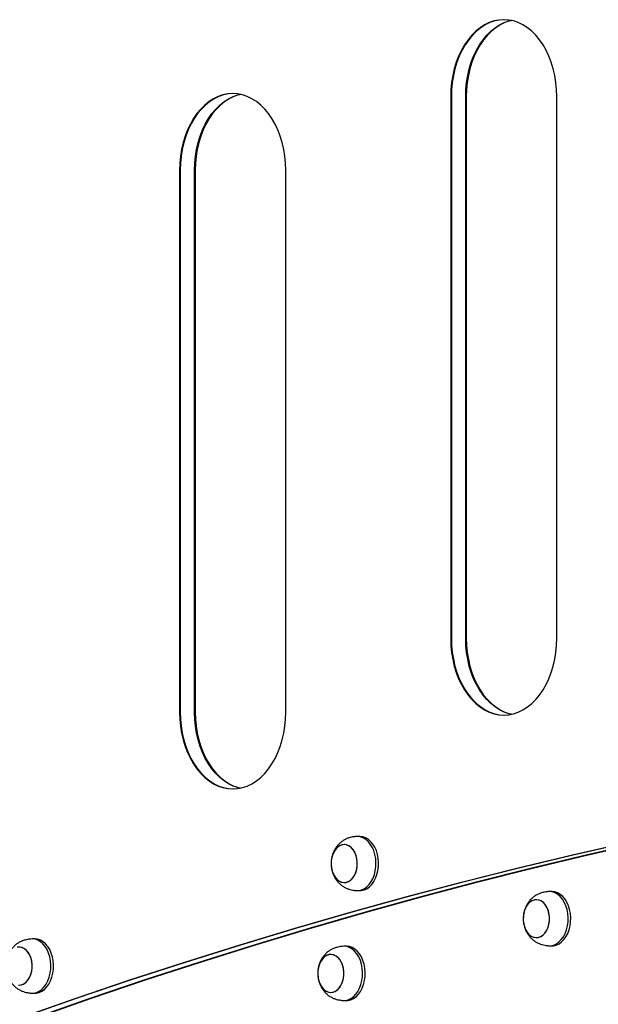
# Model space of a CAD drawing. Units: millimetres. Extents: x -7807 to 8690, y -4379 to 6561.
# Drawn here: x -4137 to -3816, y 4148 to 4693 of the extents above; entities that cross this region are included whole.
import ezdxf

# ---------------------------------------------------------------- set-up
doc = ezdxf.new("R2010")
doc.units = ezdxf.units.MM
doc.header["$LTSCALE"] = 20

msp = doc.modelspace()

# ---------------------------------------------------------------- linework, layer by layer
at = {"color": 7, "linetype": 'Continuous', "lineweight": 25}
for p, q in [((-3897.81, 4650.64), (-3897.81, 4350.64)), ((-3897.45, 4650.64), (-3897.45, 4350.64)), ((-3889.51, 4350.64), (-3889.51, 4650.64)), ((-3889.15, 4650.64), (-3889.15, 4350.64)), ((-3838.99, 4350.64), (-3838.99, 4650.64)), ((-4047.98, 4609.73), (-4047.98, 4309.73)), ((-4047.62, 4609.73), (-4047.62, 4309.73)), ((-4039.68, 4309.73), (-4039.68, 4609.73)), ((-4039.32, 4609.73), (-4039.32, 4309.73)), ((-3989.16, 4309.73), (-3989.16, 4609.73)), ((-3956.78, 4236.41), (-3956.79, 4236.41)), ((-3949.56, 4240.91), (-3950.3, 4240.87)), ((-3948.12, 4240.91), (-3949.56, 4240.91)), ((-3956.79, 4215.41), (-3956.78, 4215.41)), ((-3949.56, 4210.91), (-3948.12, 4210.91)), ((-3843.12, 4210.4), (-3843.85, 4210.36)), ((-3841.68, 4210.4), (-3843.12, 4210.4)), ((-3850.34, 4205.9), (-3850.35, 4205.9)), ((-4129.66, 4184.16), (-4130.39, 4184.12)), ((-4128.22, 4184.16), (-4129.66, 4184.16)), ((-3850.35, 4184.9), (-3850.34, 4184.9)), ((-3956.98, 4180.1), (-3957.71, 4180.07)), ((-3955.53, 4180.1), (-3956.98, 4180.1)), ((-3843.12, 4180.4), (-3841.68, 4180.4)), ((-3964.2, 4175.6), (-3964.2, 4175.6)), ((-4129.66, 4154.16), (-4128.22, 4154.16)), ((-3964.2, 4154.6), (-3964.2, 4154.6)), ((-3956.98, 4150.1), (-3955.53, 4150.1))]:
    msp.add_line(p, q, dxfattribs=at)
at = {"color": 7, "linetype": 'Continuous', "lineweight": 25, "flags": 128}
for points in [[(-3838.99, 4650.64), (-3839.12, 4654.56), (-3839.49, 4658.45), (-3840.11, 4662.27), (-3840.98, 4665.99), (-3842.07, 4669.58), (-3843.4, 4673.01), (-3844.93, 4676.25), (-3846.67, 4679.27), (-3848.59, 4682.05), (-3850.68, 4684.56), (-3852.92, 4686.77), (-3855.29, 4688.68), (-3857.78, 4690.27), (-3860.35, 4691.52), (-3863, 4692.42), (-3865.69, 4692.96), (-3868.4, 4693.14), (-3871.11, 4692.96), (-3873.81, 4692.42), (-3876.45, 4691.52), (-3879.03, 4690.27), (-3881.51, 4688.68), (-3883.88, 4686.77), (-3886.13, 4684.56), (-3888.21, 4682.05), (-3890.14, 4679.27), (-3891.87, 4676.25), (-3893.41, 4673.01), (-3894.73, 4669.58), (-3895.83, 4665.99), (-3896.69, 4662.27), (-3897.31, 4658.45), (-3897.69, 4654.56), (-3897.81, 4650.64)], [(-3868.22, 4693.14), (-3870.75, 4692.96), (-3873.44, 4692.42), (-3876.09, 4691.52), (-3878.66, 4690.27), (-3881.15, 4688.68), (-3883.52, 4686.77), (-3885.76, 4684.56), (-3887.85, 4682.05), (-3889.77, 4679.27), (-3891.51, 4676.25), (-3893.05, 4673.01), (-3894.37, 4669.58), (-3895.46, 4665.99), (-3896.33, 4662.27), (-3896.95, 4658.45), (-3897.33, 4654.56), (-3897.45, 4650.64)], [(-3868.26, 4693.14), (-3870.75, 4692.96), (-3873.44, 4692.42), (-3876.09, 4691.52), (-3878.66, 4690.27), (-3881.15, 4688.68), (-3883.52, 4686.77), (-3885.76, 4684.56), (-3887.85, 4682.05), (-3889.77, 4679.27), (-3891.51, 4676.25), (-3893.05, 4673.01), (-3894.37, 4669.58), (-3895.46, 4665.99), (-3896.33, 4662.27), (-3896.95, 4658.45), (-3897.33, 4654.56), (-3897.45, 4650.64)], [(-3889.51, 4650.64), (-3889.38, 4654.56), (-3889.01, 4658.45), (-3888.39, 4662.27), (-3887.52, 4665.99), (-3886.43, 4669.58), (-3885.1, 4673.01), (-3883.57, 4676.25), (-3881.83, 4679.27), (-3879.91, 4682.05), (-3877.82, 4684.56), (-3875.58, 4686.77), (-3873.21, 4688.68), (-3870.72, 4690.27), (-3868.15, 4691.52), (-3865.5, 4692.42), (-3864.25, 4692.71)], [(-3889.51, 4650.64), (-3889.38, 4654.56), (-3889.01, 4658.45), (-3888.39, 4662.27), (-3887.52, 4665.99), (-3886.43, 4669.58), (-3885.1, 4673.01), (-3883.57, 4676.25), (-3881.83, 4679.27), (-3879.91, 4682.05), (-3877.82, 4684.56), (-3875.58, 4686.77), (-3873.21, 4688.68), (-3870.72, 4690.27), (-3868.15, 4691.52), (-3865.5, 4692.42), (-3864.25, 4692.71)], [(-3864.07, 4692.68), (-3865.14, 4692.42), (-3867.79, 4691.52), (-3870.36, 4690.27), (-3872.85, 4688.68), (-3875.22, 4686.77), (-3877.46, 4684.56), (-3879.55, 4682.05), (-3881.47, 4679.27), (-3883.21, 4676.25), (-3884.74, 4673.01), (-3886.07, 4669.58), (-3887.16, 4665.99), (-3888.03, 4662.27), (-3888.65, 4658.45), (-3889.02, 4654.56), (-3889.15, 4650.64)], [(-3989.16, 4609.73), (-3989.28, 4613.65), (-3989.66, 4617.54), (-3990.28, 4621.36), (-3991.14, 4625.08), (-3992.24, 4628.67), (-3993.56, 4632.1), (-3995.1, 4635.34), (-3996.83, 4638.36), (-3998.75, 4641.14), (-4000.84, 4643.64), (-4003.08, 4645.86), (-4005.46, 4647.77), (-4007.94, 4649.36), (-4010.52, 4650.61), (-4013.16, 4651.5), (-4015.85, 4652.05), (-4018.57, 4652.23), (-4021.28, 4652.05), (-4023.97, 4651.5), (-4026.62, 4650.61), (-4029.19, 4649.36), (-4031.68, 4647.77), (-4034.05, 4645.86), (-4036.29, 4643.64), (-4038.38, 4641.14), (-4040.3, 4638.36), (-4042.04, 4635.34), (-4043.57, 4632.1), (-4044.89, 4628.67), (-4045.99, 4625.08), (-4046.86, 4621.36), (-4047.48, 4617.54), (-4047.85, 4613.65), (-4047.98, 4609.73)], [(-4018.39, 4652.23), (-4020.92, 4652.05), (-4023.61, 4651.5), (-4026.26, 4650.61), (-4028.83, 4649.36), (-4031.32, 4647.77), (-4033.69, 4645.86), (-4035.93, 4643.64), (-4038.02, 4641.14), (-4039.94, 4638.36), (-4041.68, 4635.34), (-4043.21, 4632.1), (-4044.53, 4628.67), (-4045.63, 4625.08), (-4046.49, 4621.36), (-4047.12, 4617.54), (-4047.49, 4613.65), (-4047.62, 4609.73)], [(-4018.39, 4652.23), (-4020.92, 4652.05), (-4023.61, 4651.5), (-4026.26, 4650.61), (-4028.83, 4649.36), (-4031.32, 4647.77), (-4033.69, 4645.86), (-4035.93, 4643.64), (-4038.02, 4641.14), (-4039.94, 4638.36), (-4041.68, 4635.34), (-4043.21, 4632.1), (-4044.53, 4628.67), (-4045.63, 4625.08), (-4046.49, 4621.36), (-4047.12, 4617.54), (-4047.49, 4613.65), (-4047.62, 4609.73)], [(-4039.68, 4609.73), (-4039.55, 4613.65), (-4039.18, 4617.54), (-4038.55, 4621.36), (-4037.69, 4625.08), (-4036.59, 4628.67), (-4035.27, 4632.1), (-4033.74, 4635.34), (-4032, 4638.36), (-4030.08, 4641.14), (-4027.99, 4643.64), (-4025.75, 4645.86), (-4023.38, 4647.77), (-4020.89, 4649.36), (-4018.31, 4650.61), (-4015.67, 4651.5), (-4014.42, 4651.8)], [(-4039.68, 4609.73), (-4039.55, 4613.65), (-4039.18, 4617.54), (-4038.55, 4621.36), (-4037.69, 4625.08), (-4036.59, 4628.67), (-4035.27, 4632.1), (-4033.74, 4635.34), (-4032, 4638.36), (-4030.08, 4641.14), (-4027.99, 4643.64), (-4025.75, 4645.86), (-4023.38, 4647.77), (-4020.89, 4649.36), (-4018.31, 4650.61), (-4015.67, 4651.5), (-4014.42, 4651.8)], [(-4014.24, 4651.76), (-4015.31, 4651.5), (-4017.95, 4650.61), (-4020.53, 4649.36), (-4023.01, 4647.77), (-4025.39, 4645.86), (-4027.63, 4643.64), (-4029.72, 4641.14), (-4031.64, 4638.36), (-4033.37, 4635.34), (-4034.91, 4632.1), (-4036.23, 4628.67), (-4037.33, 4625.08), (-4038.19, 4621.36), (-4038.81, 4617.54), (-4039.19, 4613.65), (-4039.32, 4609.73)], [(-3897.81, 4350.64), (-3897.69, 4346.72), (-3897.31, 4342.83), (-3896.69, 4339.01), (-3895.83, 4335.29), (-3894.73, 4331.7), (-3893.41, 4328.27), (-3891.87, 4325.03), (-3890.14, 4322.01), (-3888.21, 4319.23), (-3886.13, 4316.72), (-3883.88, 4314.51), (-3881.51, 4312.6), (-3879.03, 4311.01), (-3876.45, 4309.76), (-3873.81, 4308.86), (-3871.11, 4308.32), (-3868.4, 4308.14), (-3865.69, 4308.32), (-3863, 4308.86), (-3860.35, 4309.76), (-3857.78, 4311.01), (-3855.29, 4312.6), (-3852.92, 4314.51), (-3850.68, 4316.72), (-3848.59, 4319.23), (-3846.67, 4322.01), (-3844.93, 4325.03), (-3843.4, 4328.27), (-3842.07, 4331.7), (-3840.98, 4335.29), (-3840.11, 4339.01), (-3839.49, 4342.83), (-3839.12, 4346.72), (-3838.99, 4350.64)], [(-3897.45, 4350.64), (-3897.33, 4346.72), (-3896.95, 4342.83), (-3896.33, 4339.01), (-3895.46, 4335.29), (-3894.37, 4331.7), (-3893.05, 4328.27), (-3891.51, 4325.03), (-3889.77, 4322.01), (-3887.85, 4319.23), (-3885.76, 4316.72), (-3883.52, 4314.51), (-3881.15, 4312.6), (-3878.66, 4311.01), (-3876.09, 4309.76), (-3873.44, 4308.86), (-3870.75, 4308.32), (-3868.22, 4308.14)], [(-3897.45, 4350.64), (-3897.33, 4346.72), (-3896.95, 4342.83), (-3896.33, 4339.01), (-3895.46, 4335.29), (-3894.37, 4331.7), (-3893.05, 4328.27), (-3891.51, 4325.03), (-3889.77, 4322.01), (-3887.85, 4319.23), (-3885.76, 4316.72), (-3883.52, 4314.51), (-3881.15, 4312.6), (-3878.66, 4311.01), (-3876.09, 4309.76), (-3873.44, 4308.86), (-3870.75, 4308.32), (-3868.22, 4308.14)], [(-3864.25, 4308.57), (-3865.5, 4308.86), (-3868.15, 4309.76), (-3870.72, 4311.01), (-3873.21, 4312.6), (-3875.58, 4314.51), (-3877.82, 4316.72), (-3879.91, 4319.23), (-3881.83, 4322.01), (-3883.57, 4325.03), (-3885.1, 4328.27), (-3886.43, 4331.7), (-3887.52, 4335.29), (-3888.39, 4339.01), (-3889.01, 4342.83), (-3889.38, 4346.72), (-3889.51, 4350.64)], [(-3864.25, 4308.57), (-3865.5, 4308.86), (-3868.15, 4309.76), (-3870.72, 4311.01), (-3873.21, 4312.6), (-3875.58, 4314.51), (-3877.82, 4316.72), (-3879.91, 4319.23), (-3881.83, 4322.01), (-3883.57, 4325.03), (-3885.1, 4328.27), (-3886.43, 4331.7), (-3887.52, 4335.29), (-3888.39, 4339.01), (-3889.01, 4342.83), (-3889.38, 4346.72), (-3889.51, 4350.64)], [(-3889.15, 4350.64), (-3889.02, 4346.72), (-3888.65, 4342.83), (-3888.03, 4339.01), (-3887.16, 4335.29), (-3886.07, 4331.7), (-3884.74, 4328.27), (-3883.21, 4325.03), (-3881.47, 4322.01), (-3879.55, 4319.23), (-3877.46, 4316.72), (-3875.22, 4314.51), (-3872.85, 4312.6), (-3870.36, 4311.01), (-3867.79, 4309.76), (-3865.14, 4308.86), (-3864.07, 4308.6)], [(-4047.98, 4309.73), (-4047.85, 4305.81), (-4047.48, 4301.92), (-4046.86, 4298.1), (-4045.99, 4294.38), (-4044.89, 4290.78), (-4043.57, 4287.35), (-4042.04, 4284.12), (-4040.3, 4281.1), (-4038.38, 4278.32), (-4036.29, 4275.81), (-4034.05, 4273.59), (-4031.68, 4271.68), (-4029.19, 4270.1), (-4026.62, 4268.85), (-4023.97, 4267.95), (-4021.28, 4267.41), (-4018.57, 4267.23), (-4015.85, 4267.41), (-4013.16, 4267.95), (-4010.52, 4268.85), (-4007.94, 4270.1), (-4005.46, 4271.68), (-4003.08, 4273.59), (-4000.84, 4275.81), (-3998.75, 4278.32), (-3996.83, 4281.1), (-3995.1, 4284.12), (-3993.56, 4287.35), (-3992.24, 4290.78), (-3991.14, 4294.38), (-3990.28, 4298.1), (-3989.66, 4301.92), (-3989.28, 4305.81), (-3989.16, 4309.73)], [(-4047.62, 4309.73), (-4047.49, 4305.81), (-4047.12, 4301.92), (-4046.49, 4298.1), (-4045.63, 4294.38), (-4044.53, 4290.78), (-4043.21, 4287.35), (-4041.68, 4284.12), (-4039.94, 4281.1), (-4038.02, 4278.32), (-4035.93, 4275.81), (-4033.69, 4273.59), (-4031.32, 4271.68), (-4028.83, 4270.1), (-4026.26, 4268.85), (-4023.61, 4267.95), (-4020.92, 4267.41), (-4018.39, 4267.23)], [(-4047.62, 4309.73), (-4047.49, 4305.81), (-4047.12, 4301.92), (-4046.49, 4298.1), (-4045.63, 4294.38), (-4044.53, 4290.78), (-4043.21, 4287.35), (-4041.68, 4284.12), (-4039.94, 4281.1), (-4038.02, 4278.32), (-4035.93, 4275.81), (-4033.69, 4273.59), (-4031.32, 4271.68), (-4028.83, 4270.1), (-4026.26, 4268.85), (-4023.61, 4267.95), (-4020.92, 4267.41), (-4018.39, 4267.23)], [(-4014.42, 4267.65), (-4015.67, 4267.95), (-4018.31, 4268.85), (-4020.89, 4270.1), (-4023.38, 4271.68), (-4025.75, 4273.59), (-4027.99, 4275.81), (-4030.08, 4278.32), (-4032, 4281.1), (-4033.74, 4284.12), (-4035.27, 4287.35), (-4036.59, 4290.78), (-4037.69, 4294.38), (-4038.55, 4298.1), (-4039.18, 4301.92), (-4039.55, 4305.81), (-4039.68, 4309.73)], [(-4014.42, 4267.65), (-4015.67, 4267.95), (-4018.31, 4268.85), (-4020.89, 4270.1), (-4023.38, 4271.68), (-4025.75, 4273.59), (-4027.99, 4275.81), (-4030.08, 4278.32), (-4032, 4281.1), (-4033.74, 4284.12), (-4035.27, 4287.35), (-4036.59, 4290.78), (-4037.69, 4294.38), (-4038.55, 4298.1), (-4039.18, 4301.92), (-4039.55, 4305.81), (-4039.68, 4309.73)], [(-4039.32, 4309.73), (-4039.19, 4305.81), (-4038.81, 4301.92), (-4038.19, 4298.1), (-4037.33, 4294.38), (-4036.23, 4290.78), (-4034.91, 4287.35), (-4033.37, 4284.12), (-4031.64, 4281.1), (-4029.72, 4278.32), (-4027.63, 4275.81), (-4025.39, 4273.59), (-4023.01, 4271.68), (-4020.53, 4270.1), (-4017.95, 4268.85), (-4015.31, 4267.95), (-4014.24, 4267.69)], [(-4136.3, 4140.57), (-4105.94, 4151.19), (-4075.52, 4161.46), (-4045.05, 4171.37), (-4014.52, 4180.93), (-3983.94, 4190.13), (-3953.32, 4198.98), (-3922.64, 4207.47), (-3891.91, 4215.59), (-3861.14, 4223.36), (-3830.33, 4230.77), (-3799.48, 4237.83), (-3768.59, 4244.52), (-3737.67, 4250.85), (-3706.7, 4256.82), (-3675.71, 4262.42), (-3644.69, 4267.67), (-3613.64, 4272.55), (-3582.56, 4277.07), (-3551.46, 4281.23), (-3520.33, 4285.03), (-3489.19, 4288.46), (-3484.76, 4288.92)], [(-4135.93, 4140.57), (-4105.58, 4151.19), (-4075.16, 4161.46), (-4044.69, 4171.37), (-4014.16, 4180.93), (-3983.58, 4190.13), (-3952.95, 4198.98), (-3922.28, 4207.47), (-3891.55, 4215.59), (-3860.78, 4223.36), (-3829.97, 4230.77), (-3799.12, 4237.83), (-3768.23, 4244.52), (-3737.3, 4250.85), (-3706.34, 4256.82), (-3675.35, 4262.42), (-3644.33, 4267.67), (-3613.28, 4272.55), (-3582.2, 4277.07), (-3551.1, 4281.23), (-3519.97, 4285.03), (-3488.83, 4288.46), (-3484.76, 4288.88)], [(-4135.93, 4140.57), (-4105.58, 4151.19), (-4075.16, 4161.46), (-4044.69, 4171.37), (-4014.16, 4180.93), (-3983.58, 4190.13), (-3952.95, 4198.98), (-3922.28, 4207.47), (-3891.55, 4215.59), (-3860.78, 4223.36), (-3829.97, 4230.77), (-3799.12, 4237.83), (-3768.23, 4244.52), (-3737.3, 4250.85), (-3706.34, 4256.82), (-3675.35, 4262.42), (-3644.33, 4267.67), (-3613.28, 4272.55), (-3582.2, 4277.07), (-3551.1, 4281.23), (-3519.97, 4285.03), (-3488.83, 4288.46), (-3484.76, 4288.88)], [(-3484.76, 4288.05), (-3512.03, 4285.03), (-3543.15, 4281.23), (-3574.26, 4277.07), (-3605.33, 4272.55), (-3636.39, 4267.67), (-3667.41, 4262.42), (-3698.4, 4256.82), (-3729.36, 4250.85), (-3760.29, 4244.52), (-3791.18, 4237.83), (-3822.03, 4230.77), (-3852.84, 4223.36), (-3883.61, 4215.59), (-3914.34, 4207.47), (-3945.01, 4198.98), (-3975.64, 4190.13), (-4006.22, 4180.93), (-4036.75, 4171.37), (-4067.22, 4161.46), (-4097.64, 4151.19), (-4127.99, 4140.57)], [(-3484.76, 4288.05), (-3512.03, 4285.03), (-3543.15, 4281.23), (-3574.26, 4277.07), (-3605.33, 4272.55), (-3636.39, 4267.67), (-3667.41, 4262.42), (-3698.4, 4256.82), (-3729.36, 4250.85), (-3760.29, 4244.52), (-3791.18, 4237.83), (-3822.03, 4230.77), (-3852.84, 4223.36), (-3883.61, 4215.59), (-3914.34, 4207.47), (-3945.01, 4198.98), (-3975.64, 4190.13), (-4006.22, 4180.93), (-4036.75, 4171.37), (-4067.22, 4161.46), (-4097.64, 4151.19), (-4127.99, 4140.57)], [(-4127.63, 4140.57), (-4097.28, 4151.19), (-4066.86, 4161.46), (-4036.39, 4171.37), (-4005.86, 4180.93), (-3975.28, 4190.13), (-3944.65, 4198.98), (-3913.97, 4207.47), (-3883.25, 4215.59), (-3852.48, 4223.36), (-3821.67, 4230.77), (-3790.82, 4237.83), (-3759.93, 4244.52), (-3729, 4250.85), (-3698.04, 4256.82), (-3667.05, 4262.42), (-3636.03, 4267.67), (-3604.97, 4272.55), (-3573.9, 4277.07), (-3542.79, 4281.23), (-3511.67, 4285.03), (-3484.76, 4288.02)], [(-3959.71, 4216.29), (-3958.43, 4215.68), (-3957.1, 4215.42), (-3955.77, 4215.51), (-3954.46, 4215.96), (-3953.24, 4216.75), (-3952.13, 4217.85), (-3951.19, 4219.22), (-3950.43, 4220.82), (-3949.89, 4222.6), (-3949.59, 4224.49), (-3949.53, 4226.42), (-3949.72, 4228.34), (-3950.15, 4230.18), (-3950.81, 4231.87), (-3951.67, 4233.35), (-3952.7, 4234.59), (-3953.88, 4235.52), (-3955.15, 4236.13), (-3956.48, 4236.4), (-3957.82, 4236.3), (-3959.12, 4235.85), (-3960.35, 4235.06), (-3961.45, 4233.96), (-3962.39, 4232.59), (-3963.15, 4230.99), (-3963.69, 4229.21), (-3963.99, 4227.33), (-3964.05, 4225.39), (-3963.86, 4223.47), (-3963.43, 4221.64), (-3962.77, 4219.95), (-3961.91, 4218.46), (-3960.88, 4217.23), (-3959.71, 4216.29)], [(-3956.78, 4236.41), (-3958.12, 4236.23), (-3959.41, 4235.7), (-3960.61, 4234.83), (-3961.68, 4233.67), (-3962.58, 4232.23), (-3963.29, 4230.59), (-3963.77, 4228.78), (-3964.02, 4226.87), (-3964.02, 4224.94), (-3963.77, 4223.03), (-3963.29, 4221.23), (-3962.58, 4219.58), (-3961.68, 4218.15), (-3960.61, 4216.98), (-3959.41, 4216.12), (-3958.12, 4215.58), (-3956.78, 4215.41), (-3955.45, 4215.58), (-3954.16, 4216.12), (-3952.96, 4216.98), (-3951.89, 4218.15), (-3950.99, 4219.58), (-3950.28, 4221.23), (-3949.79, 4223.03), (-3949.55, 4224.94), (-3949.55, 4226.87), (-3949.79, 4228.78), (-3950.28, 4230.59), (-3950.99, 4232.23), (-3951.89, 4233.67), (-3952.96, 4234.83), (-3954.16, 4235.7), (-3955.45, 4236.23), (-3956.78, 4236.41)], [(-3950.3, 4210.94), (-3948.77, 4210.95), (-3947.2, 4211.3), (-3945.68, 4211.99), (-3944.26, 4213.01), (-3942.96, 4214.33), (-3941.82, 4215.93), (-3940.85, 4217.75), (-3940.09, 4219.77), (-3939.56, 4221.93), (-3939.25, 4224.19), (-3939.19, 4226.48), (-3939.37, 4228.76), (-3939.8, 4230.98), (-3940.45, 4233.07), (-3941.31, 4235), (-3942.37, 4236.71), (-3943.59, 4238.18), (-3944.96, 4239.35), (-3946.43, 4240.21), (-3947.98, 4240.73), (-3949.56, 4240.91), (-3949.56, 4240.91)], [(-3948.12, 4210.91), (-3947.33, 4210.95), (-3945.76, 4211.3), (-3944.24, 4211.99), (-3942.82, 4213.01), (-3941.52, 4214.33), (-3940.37, 4215.93), (-3939.41, 4217.75), (-3938.65, 4219.77), (-3938.11, 4221.93), (-3937.81, 4224.19), (-3937.75, 4226.48), (-3937.93, 4228.76), (-3938.35, 4230.98), (-3939, 4233.07), (-3939.87, 4235), (-3940.92, 4236.71), (-3942.15, 4238.18), (-3943.51, 4239.35), (-3944.99, 4240.21), (-3946.54, 4240.73), (-3948.12, 4240.91), (-3948.12, 4240.91)], [(-3843.86, 4180.44), (-3842.33, 4180.44), (-3840.76, 4180.79), (-3839.24, 4181.49), (-3837.82, 4182.51), (-3836.52, 4183.83), (-3835.37, 4185.42), (-3834.41, 4187.25), (-3833.65, 4189.26), (-3833.11, 4191.43), (-3832.81, 4193.68), (-3832.75, 4195.97), (-3832.93, 4198.26), (-3833.35, 4200.47), (-3834, 4202.57), (-3834.87, 4204.49), (-3835.92, 4206.21), (-3837.15, 4207.67), (-3838.52, 4208.84), (-3839.99, 4209.7), (-3841.54, 4210.22), (-3843.12, 4210.4), (-3843.12, 4210.4)], [(-3841.68, 4180.4), (-3840.88, 4180.44), (-3839.31, 4180.79), (-3837.8, 4181.49), (-3836.37, 4182.51), (-3835.07, 4183.83), (-3833.93, 4185.42), (-3832.97, 4187.25), (-3832.21, 4189.26), (-3831.67, 4191.43), (-3831.37, 4193.68), (-3831.31, 4195.97), (-3831.49, 4198.26), (-3831.91, 4200.47), (-3832.56, 4202.57), (-3833.42, 4204.49), (-3834.48, 4206.21), (-3835.71, 4207.67), (-3837.07, 4208.84), (-3838.55, 4209.7), (-3840.09, 4210.22), (-3841.68, 4210.4), (-3841.68, 4210.4)], [(-3853.26, 4185.78), (-3851.99, 4185.17), (-3850.66, 4184.91), (-3849.32, 4185.01), (-3848.02, 4185.45), (-3846.79, 4186.24), (-3845.69, 4187.34), (-3844.74, 4188.72), (-3843.99, 4190.32), (-3843.45, 4192.09), (-3843.15, 4193.98), (-3843.09, 4195.92), (-3843.28, 4197.83), (-3843.71, 4199.67), (-3844.37, 4201.36), (-3845.23, 4202.85), (-3846.26, 4204.08), (-3847.43, 4205.02), (-3848.71, 4205.63), (-3850.03, 4205.89), (-3851.37, 4205.79), (-3852.68, 4205.35), (-3853.9, 4204.56), (-3855.01, 4203.46), (-3855.95, 4202.08), (-3856.71, 4200.48), (-3857.24, 4198.71), (-3857.55, 4196.82), (-3857.61, 4194.88), (-3857.42, 4192.97), (-3856.99, 4191.13), (-3856.33, 4189.44), (-3855.47, 4187.95), (-3854.44, 4186.72), (-3853.26, 4185.78)], [(-3850.34, 4205.9), (-3851.68, 4205.72), (-3852.97, 4205.19), (-3854.17, 4204.33), (-3855.24, 4203.16), (-3856.14, 4201.73), (-3856.84, 4200.08), (-3857.33, 4198.27), (-3857.58, 4196.37), (-3857.58, 4194.43), (-3857.33, 4192.53), (-3856.84, 4190.72), (-3856.14, 4189.07), (-3855.24, 4187.64), (-3854.17, 4186.47), (-3852.97, 4185.61), (-3851.68, 4185.08), (-3850.34, 4184.9), (-3849.01, 4185.08), (-3847.72, 4185.61), (-3846.52, 4186.47), (-3845.45, 4187.64), (-3844.54, 4189.07), (-3843.84, 4190.72), (-3843.35, 4192.53), (-3843.11, 4194.43), (-3843.11, 4196.37), (-3843.35, 4198.27), (-3843.84, 4200.08), (-3844.54, 4201.73), (-3845.45, 4203.16), (-3846.52, 4204.33), (-3847.72, 4205.19), (-3849.01, 4205.72), (-3850.34, 4205.9)], [(-4130.39, 4154.2), (-4128.87, 4154.2), (-4127.3, 4154.56), (-4125.78, 4155.25), (-4124.36, 4156.27), (-4123.06, 4157.59), (-4121.91, 4159.18), (-4120.95, 4161.01), (-4120.19, 4163.02), (-4119.65, 4165.19), (-4119.35, 4167.44), (-4119.29, 4169.74), (-4119.47, 4172.02), (-4119.89, 4174.23), (-4120.54, 4176.33), (-4121.41, 4178.25), (-4122.46, 4179.97), (-4123.69, 4181.43), (-4125.05, 4182.6), (-4126.53, 4183.46), (-4128.08, 4183.98), (-4129.66, 4184.16), (-4129.66, 4184.16)], [(-4128.22, 4154.16), (-4127.42, 4154.2), (-4125.85, 4154.56), (-4124.34, 4155.25), (-4122.91, 4156.27), (-4121.61, 4157.59), (-4120.47, 4159.18), (-4119.5, 4161.01), (-4118.74, 4163.02), (-4118.21, 4165.19), (-4117.9, 4167.44), (-4117.84, 4169.74), (-4118.03, 4172.02), (-4118.45, 4174.23), (-4119.1, 4176.33), (-4119.96, 4178.25), (-4121.02, 4179.97), (-4122.24, 4181.43), (-4123.61, 4182.6), (-4125.08, 4183.46), (-4126.63, 4183.98), (-4128.22, 4184.16), (-4128.22, 4184.16)], [(-4137.2, 4158.67), (-4135.86, 4158.77), (-4134.56, 4159.21), (-4133.33, 4160), (-4132.23, 4161.1), (-4131.28, 4162.48), (-4130.53, 4164.08), (-4129.99, 4165.85), (-4129.69, 4167.74), (-4129.63, 4169.68), (-4129.82, 4171.59), (-4130.25, 4173.43), (-4130.9, 4175.12), (-4131.76, 4176.61), (-4132.8, 4177.84), (-4133.97, 4178.78), (-4135.24, 4179.39), (-4136.57, 4179.65), (-4137.91, 4179.56)], [(-4136.88, 4158.66), (-4135.54, 4158.84), (-4134.25, 4159.37), (-4133.05, 4160.23), (-4131.98, 4161.4), (-4131.08, 4162.83), (-4130.37, 4164.48), (-4129.89, 4166.29), (-4129.64, 4168.19), (-4129.64, 4170.13), (-4129.89, 4172.03), (-4130.37, 4173.84), (-4131.08, 4175.49), (-4131.98, 4176.92), (-4133.05, 4178.09), (-4134.25, 4178.95), (-4135.54, 4179.48), (-4136.88, 4179.66)], [(-3957.71, 4150.14), (-3956.18, 4150.15), (-3954.61, 4150.5), (-3953.1, 4151.19), (-3951.67, 4152.21), (-3950.37, 4153.53), (-3949.23, 4155.12), (-3948.27, 4156.95), (-3947.51, 4158.97), (-3946.97, 4161.13), (-3946.67, 4163.38), (-3946.61, 4165.68), (-3946.79, 4167.96), (-3947.21, 4170.17), (-3947.86, 4172.27), (-3948.72, 4174.2), (-3949.78, 4175.91), (-3951.01, 4177.37), (-3952.37, 4178.55), (-3953.85, 4179.4), (-3955.39, 4179.93), (-3956.98, 4180.1), (-3956.98, 4180.1)], [(-3955.53, 4150.1), (-3954.74, 4150.15), (-3953.17, 4150.5), (-3951.65, 4151.19), (-3950.23, 4152.21), (-3948.93, 4153.53), (-3947.78, 4155.12), (-3946.82, 4156.95), (-3946.06, 4158.97), (-3945.52, 4161.13), (-3945.22, 4163.38), (-3945.16, 4165.68), (-3945.34, 4167.96), (-3945.76, 4170.17), (-3946.41, 4172.27), (-3947.28, 4174.2), (-3948.34, 4175.91), (-3949.56, 4177.37), (-3950.93, 4178.55), (-3952.4, 4179.4), (-3953.95, 4179.93), (-3955.53, 4180.1), (-3955.53, 4180.1)], [(-3967.12, 4155.49), (-3965.85, 4154.88), (-3964.52, 4154.61), (-3963.18, 4154.71), (-3961.87, 4155.16), (-3960.65, 4155.95), (-3959.55, 4157.05), (-3958.6, 4158.42), (-3957.85, 4160.02), (-3957.31, 4161.8), (-3957, 4163.68), (-3956.95, 4165.62), (-3957.14, 4167.54), (-3957.57, 4169.37), (-3958.22, 4171.06), (-3959.08, 4172.55), (-3960.12, 4173.78), (-3961.29, 4174.72), (-3962.56, 4175.33), (-3963.89, 4175.59), (-3965.23, 4175.5), (-3966.53, 4175.05), (-3967.76, 4174.26), (-3968.86, 4173.16), (-3969.81, 4171.79), (-3970.56, 4170.19), (-3971.1, 4168.41), (-3971.4, 4166.52), (-3971.46, 4164.59), (-3971.27, 4162.67), (-3970.84, 4160.83), (-3970.19, 4159.14), (-3969.33, 4157.66), (-3968.29, 4156.42), (-3967.12, 4155.49)], [(-3964.2, 4175.6), (-3965.53, 4175.42), (-3966.82, 4174.89), (-3968.02, 4174.03), (-3969.09, 4172.86), (-3970, 4171.43), (-3970.7, 4169.78), (-3971.19, 4167.98), (-3971.43, 4166.07), (-3971.43, 4164.13), (-3971.19, 4162.23), (-3970.7, 4160.42), (-3970, 4158.78), (-3969.09, 4157.34), (-3968.02, 4156.18), (-3966.82, 4155.31), (-3965.53, 4154.78), (-3964.2, 4154.6), (-3962.86, 4154.78), (-3961.57, 4155.31), (-3960.37, 4156.18), (-3959.3, 4157.34), (-3958.4, 4158.78), (-3957.69, 4160.42), (-3957.21, 4162.23), (-3956.96, 4164.13), (-3956.96, 4166.07), (-3957.21, 4167.98), (-3957.69, 4169.78), (-3958.4, 4171.43), (-3959.3, 4172.86), (-3960.37, 4174.03), (-3961.57, 4174.89), (-3962.86, 4175.42), (-3964.2, 4175.6)]]:
    msp.add_lwpolyline(points, dxfattribs=at)
at = {"color": 7, "linetype": 'Continuous', "lineweight": 25}
for points, knots in [([(-3950.3, 4240.87), (-3950.56, 4240.84), (-3951.12, 4240.78), (-3952.25, 4240.62), (-3953.67, 4240.3), (-3955.31, 4239.74), (-3957.01, 4238.89), (-3958.59, 4237.78), (-3960.02, 4236.45), (-3961.27, 4234.92), (-3962.3, 4233.24), (-3963.07, 4231.51), (-3963.56, 4229.93), (-3963.87, 4228.47), (-3964.03, 4227.17), (-3964.05, 4226.29), (-3964.06, 4225.91)], [0, 0, 0, 0, 0.0401658, 0.0880516, 0.1510581, 0.2331273, 0.3173568, 0.4033384, 0.4900793, 0.5773255, 0.6648584, 0.7515299, 0.8268855, 0.8836203, 0.9486356, 1, 1, 1, 1]), ([(-3964.06, 4225.91), (-3964.03, 4225.16), (-3963.99, 4224.09), (-3963.71, 4222.52), (-3963.36, 4221.17), (-3962.78, 4219.6), (-3961.99, 4218.04), (-3960.99, 4216.52), (-3959.79, 4215.12), (-3958.42, 4213.89), (-3956.9, 4212.87), (-3955.29, 4212.07), (-3953.67, 4211.51), (-3952.23, 4211.19), (-3951.08, 4211.03), (-3950.53, 4210.97), (-3950.3, 4210.94)], [0, 0, 0, 0, 0.099196, 0.1408653, 0.2104471, 0.283609, 0.3618365, 0.4425115, 0.5243261, 0.6063888, 0.687977, 0.7681464, 0.8450426, 0.9145999, 0.9632042, 1, 1, 1, 1]), ([(-3843.85, 4210.36), (-3844.11, 4210.34), (-3844.68, 4210.28), (-3845.8, 4210.11), (-3847.23, 4209.8), (-3848.87, 4209.24), (-3850.57, 4208.38), (-3852.15, 4207.28), (-3853.58, 4205.95), (-3854.82, 4204.42), (-3855.85, 4202.73), (-3856.63, 4201.01), (-3857.12, 4199.43), (-3857.43, 4197.97), (-3857.59, 4196.67), (-3857.61, 4195.79), (-3857.62, 4195.4)], [0, 0, 0, 0, 0.040161, 0.08805, 0.151056, 0.233125, 0.317355, 0.403338, 0.49008, 0.577326, 0.664857, 0.751529, 0.826885, 0.88362, 0.948635, 1, 1, 1, 1]), ([(-3857.62, 4195.4), (-3857.59, 4194.65), (-3857.55, 4193.58), (-3857.27, 4192.02), (-3856.92, 4190.67), (-3856.34, 4189.1), (-3855.55, 4187.53), (-3854.55, 4186.01), (-3853.35, 4184.62), (-3851.97, 4183.39), (-3850.46, 4182.36), (-3848.85, 4181.56), (-3847.23, 4181), (-3845.79, 4180.68), (-3844.64, 4180.52), (-3844.09, 4180.46), (-3843.85, 4180.44)], [0, 0, 0, 0, 0.0991959, 0.1408651, 0.210447, 0.2836089, 0.3618361, 0.4425133, 0.524328, 0.6063903, 0.6879774, 0.7681468, 0.8450425, 0.9146, 0.9632045, 1, 1, 1, 1]), ([(-4130.39, 4184.12), (-4130.65, 4184.1), (-4131.22, 4184.04), (-4132.34, 4183.87), (-4133.76, 4183.56), (-4135.41, 4183), (-4137.1, 4182.14), (-4138.69, 4181.04), (-4140.12, 4179.71), (-4141.36, 4178.18), (-4142.39, 4176.49), (-4143.16, 4174.77), (-4143.66, 4173.19), (-4143.96, 4171.73), (-4144.13, 4170.43), (-4144.15, 4169.55), (-4144.16, 4169.16)], [0, 0, 0, 0, 0.040161, 0.088049, 0.151055, 0.233125, 0.317354, 0.403336, 0.490078, 0.577324, 0.664857, 0.751529, 0.826885, 0.883617, 0.948636, 1, 1, 1, 1]), ([(-3957.71, 4180.07), (-3957.97, 4180.04), (-3958.54, 4179.98), (-3959.66, 4179.81), (-3961.08, 4179.5), (-3962.73, 4178.94), (-3964.42, 4178.08), (-3966.01, 4176.98), (-3967.43, 4175.65), (-3968.68, 4174.12), (-3969.71, 4172.44), (-3970.48, 4170.71), (-3970.98, 4169.13), (-3971.28, 4167.67), (-3971.45, 4166.37), (-3971.46, 4165.49), (-3971.47, 4165.1)], [0, 0, 0, 0, 0.040161, 0.088047, 0.151053, 0.233123, 0.317352, 0.403335, 0.490077, 0.577323, 0.664856, 0.751529, 0.826882, 0.883617, 0.948635, 1, 1, 1, 1]), ([(-4144.16, 4169.16), (-4144.13, 4168.41), (-4144.08, 4167.34), (-4143.8, 4165.78), (-4143.46, 4164.43), (-4142.88, 4162.86), (-4142.09, 4161.29), (-4141.08, 4159.77), (-4139.88, 4158.38), (-4138.51, 4157.15), (-4137, 4156.12), (-4135.39, 4155.32), (-4133.77, 4154.76), (-4132.33, 4154.44), (-4131.17, 4154.28), (-4130.63, 4154.22), (-4130.39, 4154.2)], [0, 0, 0, 0, 0.0991961, 0.1408655, 0.2104449, 0.2836094, 0.361837, 0.4425121, 0.5243273, 0.6063892, 0.6879786, 0.7681475, 0.8450433, 0.9146007, 0.9632044, 1, 1, 1, 1]), ([(-3971.47, 4165.1), (-3971.44, 4164.35), (-3971.4, 4163.29), (-3971.12, 4161.72), (-3970.78, 4160.37), (-3970.19, 4158.8), (-3969.41, 4157.23), (-3968.4, 4155.72), (-3967.2, 4154.32), (-3965.83, 4153.09), (-3964.31, 4152.06), (-3962.71, 4151.26), (-3961.08, 4150.71), (-3959.64, 4150.39), (-3958.49, 4150.22), (-3957.95, 4150.17), (-3957.71, 4150.14)], [0, 0, 0, 0, 0.099196, 0.140866, 0.210445, 0.28361, 0.361837, 0.442512, 0.524328, 0.60639, 0.687979, 0.768149, 0.845045, 0.914602, 0.963204, 1, 1, 1, 1])]:
    msp.add_open_spline(points, degree=3, knots=knots, dxfattribs=at)

doc.saveas('drawing.dxf')
